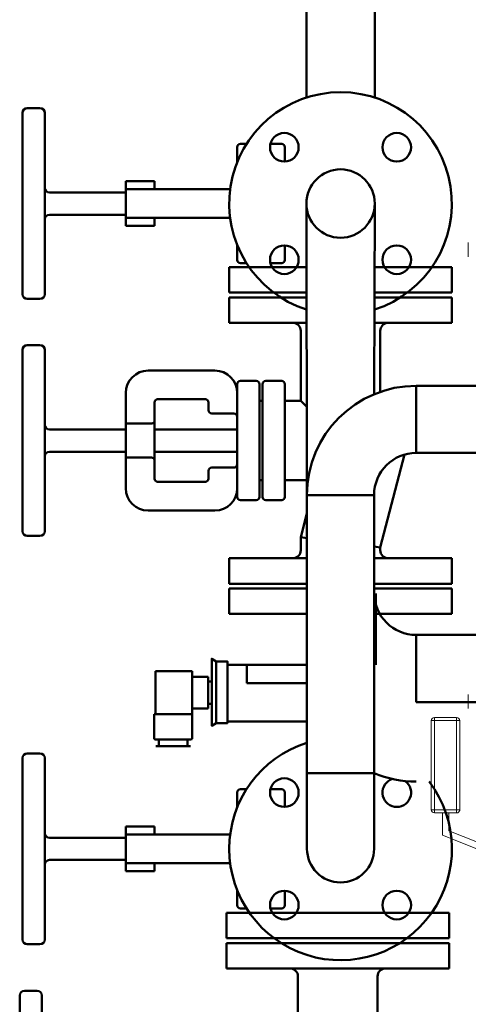
# Model space of a CAD drawing. Units: millimetres. Extents: x 28883 to 49903, y 22666 to 34546.
# Drawn here: x 30587 to 30869, y 30642 to 31261 of the extents above; entities that cross this region are included whole.
import ezdxf

# ---------------------------------------------------------------- set-up
doc = ezdxf.new("R2010")
doc.units = ezdxf.units.MM
doc.header["$LTSCALE"] = 20
for name, color, linetype, lineweight in [('AM_0', 7, 'Continuous', 50), ('AM_4_verde', 3, 'Continuous', 15), ('AM_VIS', 7, 'Continuous', 50)]:
    doc.layers.add(name, color=color, linetype=linetype, lineweight=lineweight)

# ---------------------------------------------------------------- blocks, each defined once
blk = doc.blocks.new('A$C2236455E')
at = {"layer": 'AM_VIS'}
for p, q in [((-147, 200), (-33, 200)), ((-150, 189), (-150, 197)), ((-30, 189), (-30, 197)), ((-33, 186), (-147, 186)), ((-97, 135), (-97, 183)), ((-83, 135), (-83, 183)), ((-120, 135), (-100.72, 135)), ((-100.72, 119), (-100.72, 135)), ((-79.28, 135), (-100.72, 135)), ((-79.28, 135), (-60, 135)), ((-79.28, 135), (-79.28, 119)), ((-134, 79), (-134, 121)), ((-46, 121), (-46, 79)), ((-116, 85), (-116, 115)), ((-114, 117), (-102.12, 117)), ((-77.88, 117), (-102.12, 117)), ((-97, 65), (-97, 117)), ((-83, 65), (-83, 117)), ((-77.88, 117), (-66, 117)), ((-64, 115), (-64, 85)), ((-109, 83), (-114, 83)), ((-107, 67), (-107, 81)), ((-73, 81), (-73, 67)), ((-66, 83), (-71, 83)), ((-180, 0), (-180, 70)), ((-180, 70), (-164, 70)), ((-164, 70), (-164, 0)), ((-16, -70), (-16, 70)), ((-16, 70), (0, 70)), ((0, 70), (0, -70)), ((-127.5, 63), (-127.5, 53)), ((-54.5, 65), (-125.5, 65)), ((-52.5, 53), (-52.5, 63)), ((-125.5, 51), (-54.5, 51)), ((-115, 49), (-115, 51)), ((-65, 49), (-65, 51)), ((-127.5, 47), (-127.5, 37)), ((-54.5, 49), (-125.5, 49)), ((-52.5, 37), (-52.5, 47)), ((-125.5, 35), (-54.5, 35)), ((-115, 35), (-115, 15.68)), ((-65, 35), (-65, 25)), ((-159, 25), (-150.8, 25)), ((-154, 0), (-150.8, 25)), ((-150.8, 25), (-115, 15.68)), ((-90, 0), (-65, 25)), ((-21, 25), (-65, 25)), ((-115, 15.68), (-102.88, 0)), ((-180, -70), (-180, 0)), ((-164, 0), (-164, -70)), ((-154, 0), (-157.2, -25)), ((-90, -8.2), (-87.87, -8.47)), ((-159, -25), (-157.2, -25)), ((-157.2, -25), (-96.3, -40.86)), ((-21, -25), (-66.43, -25)), ((-180, -70), (-164, -70)), ((-16, -70), (0, -70))]:
    blk.add_line(p, q, dxfattribs=at)
for centre, radius, start, end in [((-147, 197), 3, 90, 180), ((-33, 197), 3, 0, 90), ((-147, 189), 3, 180, 270), ((-100, 183), 3, 0, 90), ((-80, 183), 3, 90, 180), ((-33, 189), 3, 270, 0), ((-120, 121), 14, 90, 180), ((-60, 121), 14, 0, 90), ((-114, 115), 2, 90, 180), ((-66, 115), 2, 0, 90), ((-114, 85), 2, 180, 270), ((-109, 81), 2, 0, 90), ((-71, 81), 2, 90, 180), ((-66, 85), 2, 270, 0), ((-120, 79), 14, 180, 270), ((-60, 79), 14, 270, 0), ((-125.5, 63), 2, 90, 180), ((-105, 67), 2, 180, 270), ((-75, 67), 2, 270, 0), ((-54.5, 63), 2, 0, 90), ((-125.5, 53), 2, 180, 270), ((-54.5, 53), 2, 270, 0), ((-125.5, 47), 2, 90, 180), ((-54.5, 47), 2, 0, 90), ((-125.5, 37), 2, 180, 270), ((-54.5, 37), 2, 270, 0), ((-159, 30), 5, 180, 270), ((-21, 30), 5, 270, 0), ((-159, -30), 5, 90, 180), ((-90, -16.67), 25, 255.40342, 340.52878), ((-21, -30), 5, 0, 90)]:
    blk.add_arc(centre, radius, start, end, dxfattribs=at)
for points, knots in [([(-100.72, 119), (-100.72, 118.87), (-100.73, 118.75), (-100.77, 118.49), (-100.81, 118.37), (-100.88, 118.13), (-100.93, 118.02), (-101.03, 117.82), (-101.09, 117.72), (-101.29, 117.44), (-101.46, 117.28), (-101.71, 117.11), (-101.8, 117.07), (-101.97, 117.01), (-102.05, 117), (-102.12, 117)], [6.534403, 6.534403, 6.534403, 6.534403, 6.912702, 6.912702, 7.291002, 7.291002, 7.669301, 7.669301, 8.047601, 8.047601, 8.963003, 8.963003, 9.420705, 9.420705, 9.878406, 9.878406, 9.878406, 9.878406]), ([(-77.88, 117), (-77.95, 117), (-78.03, 117.01), (-78.2, 117.07), (-78.29, 117.11), (-78.54, 117.28), (-78.71, 117.44), (-78.91, 117.72), (-78.97, 117.82), (-79.07, 118.02), (-79.12, 118.13), (-79.19, 118.37), (-79.23, 118.49), (-79.27, 118.75), (-79.28, 118.87), (-79.28, 119)], [3.188991, 3.188991, 3.188991, 3.188991, 3.646692, 3.646692, 4.104394, 4.104394, 5.019796, 5.019796, 5.398096, 5.398096, 5.776395, 5.776395, 6.154695, 6.154695, 6.532994, 6.532994, 6.532994, 6.532994]), ([(-90, -8.2), (-90.07, -8.19), (-90.14, -8.18), (-90.84, -8.08), (-91.46, -7.95), (-92.68, -7.63), (-93.33, -7.42), (-94.6, -6.92), (-95.22, -6.62), (-96.43, -5.96), (-97.02, -5.59), (-98.16, -4.79), (-98.71, -4.36), (-100.29, -2.99), (-101.25, -1.99), (-102.38, -0.64), (-102.64, -0.32), (-102.88, 0)], [5.165356, 5.165356, 5.165356, 5.165356, 5.369113, 5.369113, 7.158818, 7.158818, 9.179051, 9.179051, 11.199284, 11.199284, 13.219516, 13.219516, 15.239749, 15.239749, 19.280215, 19.280215, 20.52133, 20.52133, 20.52133, 20.52133]), ([(-66.43, -25), (-66.43, -25), (-66.5, -24.9), (-66.79, -24.49), (-67.02, -24.18), (-67.62, -23.36), (-67.99, -22.85), (-68.88, -21.71), (-69.39, -21.07), (-70.27, -20.01), (-70.63, -19.58), (-71.44, -18.66), (-71.88, -18.18), (-72.8, -17.2), (-73.29, -16.7), (-74.3, -15.72), (-74.82, -15.24), (-75.79, -14.38), (-76.28, -13.97), (-77.3, -13.17), (-77.83, -12.77), (-79.5, -11.61), (-80.7, -10.88), (-82.59, -9.97), (-83.24, -9.69), (-84.56, -9.21), (-85.23, -9), (-86.56, -8.68), (-87.21, -8.55), (-87.87, -8.47)], [41.640724, 41.640724, 41.640724, 41.640724, 45.447481, 45.447481, 49.254238, 49.254238, 53.060996, 53.060996, 56.867753, 56.867753, 59.163736, 59.163736, 61.459718, 61.459718, 63.755701, 63.755701, 66.051684, 66.051684, 68.088121, 68.088121, 70.124557, 70.124557, 74.19743, 74.19743, 76.233867, 76.233867, 78.270304, 78.270304, 80.220471, 80.220471, 80.220471, 80.220471])]:
    blk.add_open_spline(points, degree=3, knots=knots, dxfattribs=at)
blk = doc.blocks.new('A$C731B0802')
at = {"color": 7, "linetype": 'Continuous', "lineweight": 15}
for p, q in [((-1574.77, 2522.28), (-1574.77, 2513.42)), ((-1574.77, 2238.25), (-1574.77, 2229.38)), ((-1596.1, 2223.78), (-1596.1, 2221.78)), ((-1582.1, 2223.78), (-1596.1, 2223.78)), ((-1582.1, 2221.78), (-1582.1, 2223.78)), ((-1596.1, 2221.78), (-1598.1, 2221.78)), ((-1598.1, 2221.78), (-1598.1, 2165.78)), ((-1582.1, 2221.78), (-1596.1, 2221.78)), ((-1596.1, 2221.78), (-1596.1, 2165.78)), ((-1580.1, 2221.78), (-1582.1, 2221.78)), ((-1582.1, 2165.78), (-1582.1, 2221.78)), ((-1580.1, 2221.78), (-1580.1, 2165.78)), ((-1596.1, 2165.78), (-1598.1, 2165.78)), ((-1596.1, 2165.78), (-1596.1, 2163.78)), ((-1582.1, 2165.78), (-1596.1, 2165.78)), ((-1582.1, 2163.78), (-1596.1, 2163.78)), ((-1596.1, 2163.78), (-1596.1, 2163.78)), ((-1596.1, 2163.78), (-1591.1, 2163.78)), ((-1591.1, 2163.78), (-1587.1, 2163.78)), ((-1591.1, 2149.78), (-1591.1, 2163.78)), ((-1587.1, 2163.78), (-1582.1, 2163.78)), ((-1587.1, 2163.78), (-1587.1, 2152.61)), ((-1582.1, 2163.78), (-1582.1, 2165.78)), ((-1580.1, 2165.78), (-1582.1, 2165.78)), ((-1582.1, 2163.78), (-1582.1, 2163.78)), ((-1551.1, 2133.95), (-1591.1, 2149.78)), ((-1551.1, 2133.95), (-1591.1, 2149.78)), ((-1587.1, 2152.61), (-1547.1, 2136.78))]:
    blk.add_line(p, q, dxfattribs=at)
at = {"color": 7, "linetype": 'Continuous', "lineweight": 15, "flags": 128}
for points in [[(-1581.46, 2163.89), (-1581.71, 2163.82), (-1582.1, 2163.78)], [(-1580.1, 2165.78), (-1580.14, 2165.39), (-1580.26, 2165.02)]]:
    blk.add_lwpolyline(points, dxfattribs=at)
at = {"color": 7, "linetype": 'Continuous', "lineweight": 15}
for centre, start, end in [((-1596.1, 2221.78), 90, 180), ((-1582.1, 2221.78), 0, 90), ((-1596.1, 2165.78), 180, 270), ((-1596.1, 2165.78), 180, 270), ((-1582.1, 2165.78), 270, 339.98604)]:
    blk.add_arc(centre, 2, start, end, dxfattribs=at)
at = {"color": 8, "linetype": 'Continuous', "lineweight": 15}
blk.add_arc((-1582.1, 2165.78), 2, 288.62149, 337.53438, dxfattribs=at)
blk = doc.blocks.new('P-GSX4000')
at = {"layer": 'AM_0'}
for p, q in [((30810.53, 31212.07), (30810.53, 31578.79)), ((30767.53, 31212.07), (30767.53, 31570.78)), ((30600.03, 31205.45), (30592.03, 31205.45)), ((30589.03, 31088.45), (30589.03, 31202.45)), ((30603.03, 31202.45), (30603.03, 31088.45)), ((30724.03, 31180.95), (30724.03, 31171.43)), ((30729.93, 31182.95), (30726.03, 31182.95)), ((30752.03, 31182.95), (30744.94, 31182.95)), ((30754.03, 31171.81), (30754.03, 31180.95)), ((30654.03, 31159.45), (30654.03, 31154.45)), ((30654.03, 31159.45), (30672.03, 31159.45)), ((30654.03, 31154.45), (30668.03, 31154.45)), ((30654.03, 31136.45), (30654.03, 31154.45)), ((30710.03, 31154.45), (30668.03, 31154.45)), ((30672.03, 31159.45), (30672.03, 31154.45)), ((30710.03, 31154.45), (30719.61, 31154.45)), ((30654.03, 31152.45), (30606.03, 31152.45)), ((30767.93, 30962.18), (30767.53, 31145.45)), ((30810.27, 31025.62), (30810.53, 31145.45)), ((30654.03, 31138.45), (30606.03, 31138.45)), ((30654.03, 31136.45), (30654.03, 31131.45)), ((30668.03, 31136.45), (30654.03, 31136.45)), ((30668.03, 31136.45), (30710.03, 31136.45)), ((30672.03, 31136.45), (30672.03, 31131.45)), ((30719.61, 31136.45), (30710.03, 31136.45)), ((30654.03, 31131.45), (30672.03, 31131.45)), ((30724.03, 31119.47), (30724.03, 31109.95)), ((30754.03, 31109.95), (30754.03, 31119.09)), ((30767.62, 31105.45), (30719.03, 31105.45)), ((30719.03, 31089.45), (30719.03, 31105.45)), ((30726.03, 31107.95), (30729.93, 31107.95)), ((30744.94, 31107.95), (30752.03, 31107.95)), ((30859.03, 31105.45), (30810.45, 31105.45)), ((30859.03, 31105.45), (30859.03, 31089.45)), ((30600.03, 31085.45), (30592.03, 31085.45)), ((30719.03, 31089.45), (30767.66, 31089.45)), ((30719.03, 31086.45), (30767.66, 31086.45)), ((30719.03, 31070.45), (30719.03, 31086.45)), ((30810.4, 31086.45), (30859.03, 31086.45)), ((30810.41, 31089.45), (30859.03, 31089.45)), ((30859.03, 31070.45), (30859.03, 31086.45)), ((30767.7, 31070.45), (30719.03, 31070.45)), ((30859.03, 31070.45), (30810.37, 31070.45)), ((30764.03, 31065.45), (30764.03, 31021.45)), ((30814.03, 31065.45), (30814.03, 31027.06)), ((30600.03, 31056.45), (30592.03, 31056.45)), ((30589.03, 30939.45), (30589.03, 31053.45)), ((30603.03, 31053.45), (30603.03, 30939.45)), ((30668.03, 31040.45), (30710.03, 31040.45)), ((30724.03, 31031.95), (30724.03, 30960.95)), ((30736.03, 31033.95), (30726.03, 31033.95)), ((30738.03, 30960.95), (30738.03, 31031.95)), ((30740.03, 31031.95), (30740.03, 30960.95)), ((30752.03, 31033.95), (30742.03, 31033.95)), ((30754.03, 30960.95), (30754.03, 31031.95)), ((30836.63, 31030.88), (31584.53, 31030.98)), ((30836.63, 31030.88), (30836.63, 30988.68)), ((30654.03, 31007.17), (30654.03, 31026.45)), ((30672.03, 31008.57), (30672.03, 31020.45)), ((30674.03, 31022.45), (30704.03, 31022.45)), ((30706.03, 31020.45), (30706.03, 31015.45)), ((30740.03, 31021.45), (30738.03, 31021.45)), ((30754.03, 31021.45), (30764.03, 31021.45)), ((30767.81, 31017.67), (30764.03, 31021.45)), ((30708.03, 31013.45), (30722.03, 31013.45)), ((30654.03, 31007.17), (30670.03, 31007.17)), ((30654.03, 31007.17), (30654.03, 30985.73)), ((30672.03, 31008.57), (30672.03, 30984.33)), ((30654.03, 31003.45), (30606.03, 31003.45)), ((30724.03, 31003.45), (30672.03, 31003.45)), ((30654.03, 30989.45), (30606.03, 30989.45)), ((30724.03, 30989.45), (30672.03, 30989.45)), ((30814.03, 30929.25), (30829.24, 30987.63)), ((30836.63, 30988.68), (31584.53, 30988.58)), ((30670.03, 30985.73), (30654.03, 30985.73)), ((30654.03, 30966.45), (30654.03, 30985.73)), ((30672.03, 30972.45), (30672.03, 30984.33)), ((30706.03, 30977.45), (30706.03, 30972.45)), ((30722.03, 30979.45), (30708.03, 30979.45)), ((30704.03, 30970.45), (30674.03, 30970.45)), ((30740.03, 30971.45), (30738.03, 30971.45)), ((30754.03, 30971.45), (30768.56, 30971.45)), ((30810.13, 30962.18), (30767.93, 30962.18)), ((30767.93, 30787.37), (30767.93, 30962.18)), ((30810.13, 30962.18), (30810.13, 30787.35)), ((30726.03, 30958.95), (30736.03, 30958.95)), ((30742.03, 30958.95), (30752.03, 30958.95)), ((30710.03, 30952.45), (30668.03, 30952.45)), ((30764.03, 30935.65), (30767.93, 30950.63)), ((30600.03, 30936.45), (30592.03, 30936.45)), ((30767.93, 30935.15), (30764.03, 30935.65)), ((30764.03, 30927.45), (30764.03, 30935.65)), ((30810.13, 30929.75), (30814.03, 30929.25)), ((30814.03, 30927.45), (30814.03, 30929.25)), ((30719.03, 30922.45), (30767.93, 30922.45)), ((30719.03, 30906.45), (30719.03, 30922.45)), ((30810.13, 30922.45), (30859.03, 30922.45)), ((30859.03, 30906.45), (30859.03, 30922.45)), ((30767.93, 30906.45), (30719.03, 30906.45)), ((30859.03, 30906.45), (30810.13, 30906.45)), ((30719.03, 30903.45), (30767.93, 30903.45)), ((30719.03, 30887.45), (30719.03, 30903.45)), ((30810.13, 30903.45), (30859.03, 30903.45)), ((30811.14, 30900.36), (30811.2, 30855.35)), ((30859.03, 30887.45), (30859.03, 30903.45)), ((30767.93, 30887.45), (30719.03, 30887.45)), ((30859.03, 30887.45), (30810.13, 30887.45)), ((30836.63, 30874.23), (30836.63, 30832.03)), ((30836.63, 30874.23), (31536.93, 30874.23)), ((30710.87, 30857.59), (30710.87, 30818.87)), ((30695.76, 30851.41), (30672.76, 30851.41)), ((30672.76, 30851.41), (30672.76, 30824.41)), ((30695.76, 30851.41), (30695.76, 30809.41)), ((30730.15, 30855.35), (30730.15, 30843.87)), ((30695.76, 30847.91), (30705.76, 30847.91)), ((30705.76, 30847.91), (30705.76, 30827.91)), ((30705.76, 30844.91), (30707.76, 30844.91)), ((30730.15, 30843.87), (30767.93, 30843.87)), ((30836.63, 30832.03), (31536.93, 30832.03)), ((30705.76, 30827.91), (30695.76, 30827.91)), ((30705.76, 30830.91), (30707.76, 30830.91)), ((30671.76, 30824.41), (30672.76, 30824.41)), ((30671.76, 30824.41), (30671.76, 30809.41)), ((30695.76, 30824.41), (30672.76, 30824.41)), ((30694.76, 30808.41), (30672.76, 30808.41)), ((30674.76, 30808.41), (30674.76, 30804.41)), ((30692.76, 30808.41), (30692.76, 30804.41)), ((30678.28, 30804.41), (30672.79, 30804.41)), ((30689.24, 30804.41), (30678.28, 30804.41)), ((30694.73, 30804.41), (30689.24, 30804.41)), ((30589.03, 30682.77), (30589.03, 30796.77)), ((30600.03, 30799.77), (30592.03, 30799.77)), ((30603.03, 30796.77), (30603.03, 30682.77)), ((30767.93, 30787.37), (30810.13, 30787.37)), ((30767.93, 30787.37), (30767.93, 30739.77)), ((30810.13, 30739.77), (30810.13, 30787.37)), ((30729.93, 30777.27), (30726.03, 30777.27)), ((30752.03, 30777.27), (30744.94, 30777.27)), ((30724.03, 30775.27), (30724.03, 30765.75)), ((30754.03, 30766.14), (30754.03, 30775.27)), ((30654.03, 30753.77), (30654.03, 30748.77)), ((30654.03, 30753.77), (30672.03, 30753.77)), ((30672.03, 30753.77), (30672.03, 30748.77)), ((30654.03, 30746.77), (30606.03, 30746.77)), ((30654.03, 30748.77), (30668.03, 30748.77)), ((30654.03, 30730.77), (30654.03, 30748.77)), ((30710.03, 30748.77), (30668.03, 30748.77)), ((30710.03, 30748.77), (30719.61, 30748.77)), ((30654.03, 30732.77), (30606.03, 30732.77)), ((30654.03, 30730.77), (30654.03, 30725.77)), ((30668.03, 30730.77), (30654.03, 30730.77)), ((30668.03, 30730.77), (30710.03, 30730.77)), ((30672.03, 30730.77), (30672.03, 30725.77)), ((30719.61, 30730.77), (30710.03, 30730.77)), ((30654.03, 30725.77), (30672.03, 30725.77)), ((30724.03, 30713.79), (30724.03, 30704.27)), ((30754.03, 30704.27), (30754.03, 30713.41)), ((30726.03, 30702.27), (30729.93, 30702.27)), ((30744.94, 30702.27), (30752.03, 30702.27)), ((30857.27, 30699.58), (30717.27, 30699.58)), ((30717.27, 30699.58), (30717.27, 30683.58)), ((30857.27, 30699.58), (30857.27, 30683.58)), ((30717.27, 30683.58), (30857.27, 30683.58)), ((30600.03, 30679.77), (30592.03, 30679.77))]:
    blk.add_line(p, q, dxfattribs=at)
blk.add_lwpolyline([(30710.87, 30857.59), (30708.03, 30859.28), (30708.03, 30817.18), (30710.87, 30818.87), (30717.88, 30818.87), (30717.88, 30857.59)], close=True, dxfattribs=at)
for points in [[(30717.88, 30819.83), (30717.88, 30855.35), (30767.93, 30855.35)], [(30767.93, 30819.83), (30717.88, 30819.83)]]:
    blk.add_lwpolyline(points, dxfattribs=at)
for centre, radius in [((30753.68, 31180.81), 9), ((30824.39, 31180.81), 9), ((30789.03, 31145.45), 21.5), ((30753.68, 31110.09), 9), ((30824.39, 31110.09), 9), ((30753.68, 30775.13), 9), ((30753.68, 30704.42), 9), ((30824.39, 30704.42), 9)]:
    blk.add_circle(centre, radius, dxfattribs=at)
for centre, radius, start, end in [((30789.03, 31145.45), 70, 287.76203, 252.23797), ((30592.03, 31202.45), 3, 90, 180), ((30600.03, 31202.45), 3, 0, 90), ((30726.03, 31180.95), 2, 90, 180), ((30752.03, 31180.95), 2, 0, 90), ((30606.03, 31155.45), 3, 180, 270), ((30606.03, 31135.45), 3, 90, 180), ((30726.03, 31109.95), 2, 180, 270), ((30752.03, 31109.95), 2, 270, 0), ((30592.03, 31088.45), 3, 180, 270), ((30600.03, 31088.45), 3, 270, 0), ((30759.03, 31065.45), 5, 0, 90), ((30819.03, 31065.45), 5, 90, 180), ((30592.03, 31053.45), 3, 90, 180), ((30600.03, 31053.45), 3, 0, 90), ((30668.03, 31026.45), 14, 90, 180), ((30710.03, 31026.45), 14, 0, 90), ((30726.03, 31031.95), 2, 90, 180), ((30736.03, 31031.95), 2, 0, 90), ((30742.03, 31031.95), 2, 90, 180), ((30752.03, 31031.95), 2, 0, 90), ((30836.63, 30962.18), 68.7, 90, 180), ((30674.03, 31020.45), 2, 90, 180), ((30704.03, 31020.45), 2, 0, 90), ((30708.03, 31015.45), 2, 180, 270), ((30722.03, 31011.45), 2, 0, 90), ((30606.03, 31006.45), 3, 180, 270), ((30606.03, 30986.45), 3, 90, 180), ((30836.63, 30962.18), 26.5, 90, 180), ((30722.03, 30981.45), 2, 270, 0), ((30708.03, 30977.45), 2, 90, 180), ((30674.03, 30972.45), 2, 180, 270), ((30704.03, 30972.45), 2, 270, 0), ((30668.03, 30966.45), 14, 180, 270), ((30710.03, 30966.45), 14, 270, 0), ((30726.03, 30960.95), 2, 180, 270), ((30736.03, 30960.95), 2, 270, 0), ((30742.03, 30960.95), 2, 180, 270), ((30752.03, 30960.95), 2, 270, 0), ((30592.03, 30939.45), 3, 180, 270), ((30600.03, 30939.45), 3, 270, 0), ((30759.03, 30927.45), 5, 270, 0), ((30819.03, 30927.45), 5, 180, 270), ((30836.63, 30900.73), 26.5, 180, 270), ((30672.76, 30809.41), 1, 180, 270), ((30694.76, 30809.41), 1, 270, 0), ((30789.03, 30739.77), 70, 107.54343, 37.13302), ((30592.03, 30796.77), 3, 90, 180), ((30600.03, 30796.77), 3, 0, 90), ((30836.63, 30850.73), 68.7, 247.31062, 270), ((30824.39, 30775.13), 9, 107.93644, 53.6637), ((30726.03, 30775.27), 2, 90, 180), ((30752.03, 30775.27), 2, 0, 90), ((30606.03, 30749.77), 3, 180, 270), ((30789.03, 30739.77), 21.1, 180, 0), ((30606.03, 30729.77), 3, 90, 180), ((30726.03, 30704.27), 2, 180, 270), ((30752.03, 30704.27), 2, 270, 0), ((30592.03, 30682.77), 3, 180, 270), ((30600.03, 30682.77), 3, 270, 0)]:
    blk.add_arc(centre, radius, start, end, dxfattribs=at)
for points, knots in [([(30672.03, 31008.57), (30672.03, 31008.5), (30672.02, 31008.42), (30671.96, 31008.25), (30671.92, 31008.16), (30671.76, 31007.91), (30671.59, 31007.74), (30671.31, 31007.54), (30671.22, 31007.48), (30671.01, 31007.38), (30670.9, 31007.33), (30670.66, 31007.26), (30670.54, 31007.22), (30670.29, 31007.18), (30670.16, 31007.17), (30670.03, 31007.17)], [3.188991, 3.188991, 3.188991, 3.188991, 3.646692, 3.646692, 4.104394, 4.104394, 5.019796, 5.019796, 5.398096, 5.398096, 5.776395, 5.776395, 6.154695, 6.154695, 6.532994, 6.532994, 6.532994, 6.532994]), ([(30670.03, 30985.73), (30670.16, 30985.73), (30670.29, 30985.72), (30670.54, 30985.67), (30670.66, 30985.64), (30670.9, 30985.57), (30671.01, 30985.52), (30671.22, 30985.42), (30671.31, 30985.36), (30671.59, 30985.16), (30671.76, 30984.99), (30671.92, 30984.74), (30671.96, 30984.65), (30672.02, 30984.48), (30672.03, 30984.4), (30672.03, 30984.33)], [6.534403, 6.534403, 6.534403, 6.534403, 6.912702, 6.912702, 7.291002, 7.291002, 7.669301, 7.669301, 8.047601, 8.047601, 8.963003, 8.963003, 9.420705, 9.420705, 9.878406, 9.878406, 9.878406, 9.878406])]:
    blk.add_open_spline(points, degree=3, knots=knots, dxfattribs=at)
blk.add_blockref('A$C731B0802', (32444.14, 28598.59), dxfattribs=at)
at = {"layer": 'AM_0', "rotation": 90}
blk.add_blockref('A$C2236455E', (30787.27, 30680.58), dxfattribs=at)

msp = doc.modelspace()

# ---------------------------------------------------------------- block references
at = {"layer": 'AM_4_verde'}
msp.add_blockref('P-GSX4000', (0, 0), dxfattribs=at)

doc.saveas('drawing.dxf')
